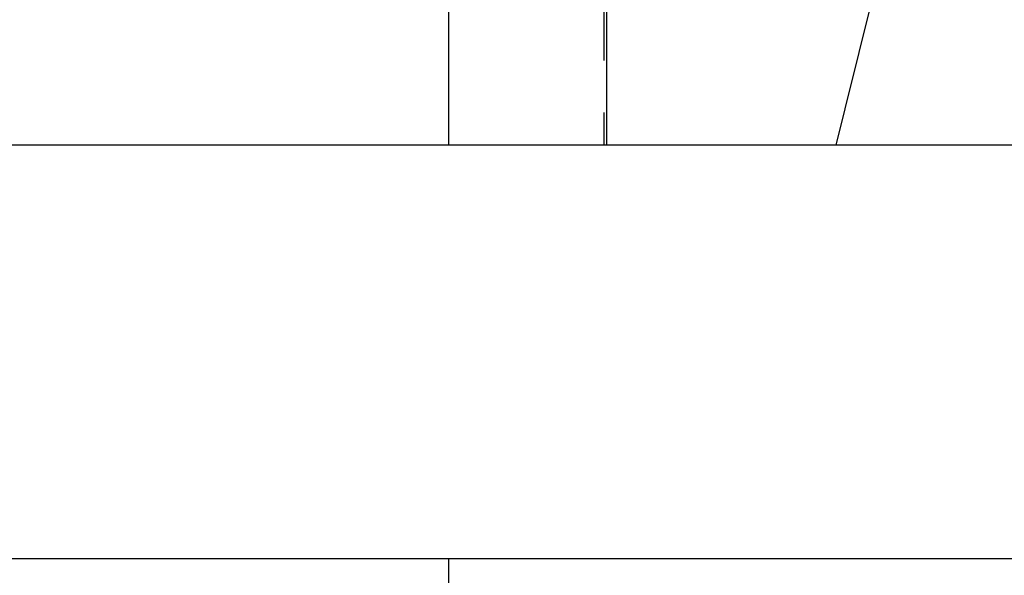
# Model space of a CAD drawing. Units: metres. Extents: x 36 to 324, y -26 to 34.
# Drawn here: x 302 to 304, y 19 to 20 of the extents above; entities that cross this region are included whole.
import ezdxf
from ezdxf import colors
from ezdxf.entities.mleader import LeaderData, LeaderLine
from ezdxf.math import Vec2, Vec3

# ---------------------------------------------------------------- set-up
doc = ezdxf.new("R2010")
doc.units = ezdxf.units.M
doc.header["$LTSCALE"] = 0.2625
doc.header["$MEASUREMENT"] = 0
doc.linetypes.add('CONTINUA', pattern=[0])
doc.linetypes.add('TRAZOS', pattern=[0.75, 0.5, -0.25])
doc.layers.get('Defpoints').update_dxf_attribs({"color": 1})
doc.layers.add('BASEDEAPOYO', color=6, linetype='Continuous')
doc.styles.add('acotacion', font='simplex.shx', dxfattribs={"width": 0.8})
doc.styles.add('cotas', font='simplex.shx', dxfattribs={"width": 0.8, "height": 0.075})
doc.dimstyles.new('1-50 Standard', dxfattribs={"dimscale": 0.05, "dimtxt": 1, "dimasz": 0.75, "dimexe": 0.75, "dimexo": 1.5, "dimgap": 0.4, "dimtad": 1, "dimzin": 0, "dimdsep": 46, "dimtxsty": 'acotacion', "dimblk": 'ARCHTICK', "dimcen": 1, "dimdle": 0.75, "dimclrd": 1, "dimclre": 1, "dimclrt": 1, "dimazin": 0, "dimtfac": 1, "dimtix": 1, "dimtofl": 0, "dimtmove": 2, "dimatfit": 3, "dimfxl": 2, "dimfxlon": 1, "dimtfill": 1, "dimtolj": 1, "dimtzin": 0, "dimarcsym": 0})

# ---------------------------------------------------------------- blocks, each defined once
blk = doc.blocks.new('_ArchTick')
at = {"color": 0, "linetype": 'ByBlock', "const_width": 0.15}
blk.add_lwpolyline([(-0.5, -0.5), (0.5, 0.5)], dxfattribs=at)
blk = doc.blocks.new('*D739')
at = {"color": 1, "linetype": 'CONTINUA', "lineweight": -2}
for p, q in [((298.3412627125005, 18.34649025142475), (298.3412627125005, 18.20899025142475)), ((304.9662626419704, 18.34649025142475), (304.9662626419704, 18.20899025142475)), ((298.3037627125004, 18.24649025142475), (305.0037626419705, 18.24649025142475))]:
    blk.add_line(p, q, dxfattribs=at)
at = {"layer": 'Defpoints', "color": 0, "linetype": 'ByBlock'}
for p in [(298.3412627125005, 18.56016061111451), (304.9662626419704, 18.56016061111451), (304.9662626419704, 18.24649025142475)]:
    blk.add_point(p, dxfattribs=at)
at = {"color": 1, "linetype": 'ByBlock', "lineweight": -2, "xscale": 0.03750000000000001, "yscale": 0.03750000000000001, "zscale": 0.03750000000000001, "rotation": 180}
blk.add_blockref('_ArchTick', (298.3412627125005, 18.24649025142475), dxfattribs=at)
at = {"color": 1, "linetype": 'ByBlock', "lineweight": -2, "xscale": 0.03750000000000001, "yscale": 0.03750000000000001, "zscale": 0.03750000000000001}
blk.add_blockref('_ArchTick', (304.9662626419704, 18.24649025142475), dxfattribs=at)
at = {"color": 1, "linetype": 'ByBlock', "insert": (301.6537626772355, 18.29149025142475), "char_height": 0.05, "attachment_point": 5, "style": 'acotacion', "bg_fill": 3, "box_fill_scale": 1.25, "bg_fill_color": 256, "bg_fill_true_color": 13158600, "bg_fill_transparency": 0}
blk.add_mtext('\\A1;6.62', dxfattribs=at)
blk = doc.blocks.new('_None')

msp = doc.modelspace()

# ---------------------------------------------------------------- hatches: boundary and pattern name
at = {"linetype": 'ByBlock', "lineweight": -2}
h = msp.add_hatch(dxfattribs=at)
h.set_pattern_fill('MAMPOSTERIA', color=251, scale=0.5, style=0)
h.set_pattern_definition([(0, (197.6621807867881, 6.575327003703098), (0.5, 0.5), [0.05, -0.075, 0.025, -0.075, 0.025, -0.25]), (0, (197.9121807867881, 6.625327003703099), (0.5, 0.5), [0.025, -0.475]), (0, (197.7621807867881, 6.650327003703097), (0.5, 0.5), [0.025, -0.05, 0.025, -0.4]), (0, (198.0121807867881, 6.675327003703099), (0.5, 0.5), [0.05, -0.45]), (0, (198.0621807867881, 6.700327003703098), (0.5, 0.5), [0.025, -0.475]), (0, (197.9121807867881, 6.750327003703099), (0.5, 0.5), [0.05, -0.45]), (0, (197.6621807867881, 6.775327003703097), (0.5, 0.5), [0.025, -0.05, 0.025, -0.125, 0.075, -0.2]), (0, (198.0121807867881, 6.825327003703098), (0.5, 0.5), [0.05, -0.45]), (0, (197.7121807867881, 6.850327003703097), (0.5, 0.5), [0.05, -0.025, 0.025, -0.2, 0.025, -0.175]), (0, (197.6871807867881, 6.875327003703099), (0.5, 0.5), [0.025, -0.475]), (0, (197.8621807867881, 6.900327003703097), (0.5, 0.5), [0.025, -0.025, 0.025, -0.425]), (0, (197.7871807867881, 6.925327003703099), (0.5, 0.5), [0.025, -0.475]), (0, (198.1121807867881, 6.950327003703098), (0.5, 0.5), [0.025, -0.475]), (0, (197.8871807867881, 6.975327003703097), (0.5, 0.5), [0.025, -0.2, 0.025, -0.25]), (0, (197.8871807867881, 7.000327003703099), (0.5, 0.5), [0.05, -0.45]), (0, (197.9871807867881, 7.025327003703097), (0.5, 0.5), [0.05, -0.45]), (0, (197.6871807867881, 7.050327003703099), (0.5, 0.5), [0.025, -0.3, 0.05, -0.125]), (90, (197.6621807867881, 6.800327003703099), (-0.4999999999999999, 0.5), [0.1, -0.1, 0.05, -0.25]), (90, (197.6871807867881, 6.800327003703099), (-0.4999999999999999, 0.5), [0.025, -0.175, 0.05, -0.25]), (90, (197.7121807867881, 6.675327003703099), (-0.4999999999999999, 0.5), [0.075, -0.425]), (90, (197.7371807867881, 6.675327003703099), (-0.4999999999999999, 0.5), [0.05, -0.45]), (90, (197.7621807867881, 6.600327003703097), (-0.4999999999999999, 0.5), [0.025, -0.3, 0.025, -0.025, 0.05, -0.075]), (90, (197.8121807867881, 6.600327003703097), (-0.4999999999999999, 0.5), [0.025, -0.175, 0.025, -0.275]), (90, (197.8371807867881, 6.800327003703099), (-0.4999999999999999, 0.5), [0.05, -0.075, 0.025, -0.025, 0.05, -0.275]), (90, (197.8621807867881, 6.700327003703098), (-0.4999999999999999, 0.5), [0.05, -0.275, 0.025, -0.15]), (90, (197.8871807867881, 6.600327003703097), (-0.4999999999999999, 0.5), [0.025, -0.025, 0.05, -0.4]), (90, (197.9371807867881, 6.925327003703099), (-0.4999999999999999, 0.5), [0.025, -0.475]), (90, (197.9621807867881, 6.925327003703099), (-0.4999999999999999, 0.5), [0.05, -0.05, 0.025, -0.025, 0.05, -0.3]), (90, (197.9871807867881, 6.700327003703098), (-0.4999999999999999, 0.5), [0.025, -0.025, 0.025, -0.05, 0.025, -0.35]), (90, (198.0621807867881, 6.875327003703099), (-0.4999999999999999, 0.5), [0.1, -0.4]), (90, (198.0871807867881, 6.825327003703098), (-0.4999999999999999, 0.5), [0.1, -0.075, 0.05, -0.275]), (90, (198.1121807867881, 6.625327003703099), (-0.4999999999999999, 0.5), [0.025, -0.075, 0.05, -0.35]), (90, (198.1371807867881, 6.675327003703099), (-0.4999999999999999, 0.5), [0.075, -0.425]), (45, (197.8621807867881, 6.575327003703098), (0, 0.4999999991609843), [0.03535500000000011, -0.6717517810000017]), (45, (198.1371807867881, 6.600327003703097), (0, 0.4999999991609843), [0.03535500000000011, -0.6010417810000017, 0.03535500000000011, -0.03535500000000011]), (45, (197.8121807867881, 6.625327003703099), (0, 0.4999999991609843), [0.03535500000000011, -0.2828400000000009, 0.03535500000000011, -0.3535567810000009]), (45, (197.9371807867881, 6.625327003703099), (0, 0.4999999991609843), [0.03535500000000011, -0.5656867810000017, 0.03535500000000011, -0.07071000000000022]), (45, (197.9621807867881, 6.625327003703099), (0, 0.4999999991609843), [0.07071000000000022, -0.2828400000000009, 0.07071000000000022, -0.2828467810000008]), (45, (197.8371807867881, 6.675327003703099), (0, 0.4999999991609843), [0.0353500000000001, -0.3182000000000008, 0.0353500000000001, -0.0353500000000001, 0.0353500000000001, -0.2475067810000008]), (45, (198.0871807867881, 6.700327003703098), (0, 0.4999999991609843), [0.03535500000000011, -0.03535500000000011, 0.03535500000000011, -0.6010417810000017]), (45, (197.7371807867881, 6.725327003703097), (0, 0.4999999991609843), [0.03535500000000011, -0.4242600000000017, 0.03535500000000011, -0.2121367810000009]), (45, (198.1371807867881, 6.775327003703097), (0, 0.4999999991609843), [0.0353500000000001, -0.0353500000000001, 0.0353500000000001, -0.1414200000000004, 0.0353500000000001, -0.4242867810000017]), (45, (197.8371807867881, 6.850327003703097), (0, 0.4999999991609843), [0.03535500000000011, -0.6717517810000017]), (45, (197.7121807867881, 6.875327003703099), (0, 0.4999999991609843), [0.0707105000000002, -0.6363962810000017]), (45, (197.6621807867881, 6.925327003703099), (0, 0.4999999991609843), [0.03535500000000011, -0.03535500000000011, 0.03535500000000011, -0.6010417810000017]), (45, (197.9371807867881, 7.000327003703099), (0, 0.4999999991609843), [0.03535500000000011, -0.6717517810000017]), (45, (198.0871807867881, 7.050327003703099), (0, 0.4999999991609843), [0.03535500000000011, -0.6717517810000017]), (135, (197.8871807867881, 6.625327003703099), (2.775557561562891e-17, 0.4999999991609843), [0.035355, -0.671751781]), (135, (197.9121807867881, 6.625327003703099), (2.775557561562891e-17, 0.4999999991609843), [0.035355, -0.671751781]), (135, (197.7621807867881, 6.650327003703097), (2.775557561562891e-17, 0.4999999991609843), [0.035355, -0.14142, 0.07071000000000001, -0.459621781]), (135, (197.6621807867881, 6.650327003703097), (2.775557561562891e-17, 0.4999999991609843), [0.035355, -0.671751781]), (135, (197.9871807867881, 6.725327003703097), (2.775557561562891e-17, 0.4999999991609843), [0.035355, -0.2828427, 0.035355, -0.353554081]), (135, (198.0121807867881, 6.725327003703097), (2.775557561562891e-17, 0.4999999991609843), [0.03535, -0.21215, 0.03535, -0.2121, 0.03535, -0.176806781]), (135, (197.7121807867881, 6.750327003703099), (2.775557561562891e-17, 0.4999999991609843), [0.035355, -0.671751781]), (135, (198.1121807867881, 6.775327003703097), (2.775557561562891e-17, 0.4999999991609843), [0.0707, -0.176775, 0.03535, -0.03535, 0.03535, -0.353581781]), (135, (197.7871807867881, 6.850327003703097), (2.775557561562891e-17, 0.4999999991609843), [0.035355, -0.671751781]), (135, (197.9871807867881, 6.850327003703097), (2.775557561562891e-17, 0.4999999991609843), [0.0707105, -0.636396281]), (135, (198.0121807867881, 6.850327003703097), (2.775557561562891e-17, 0.4999999991609843), [0.035355, -0.671751781]), (135, (197.8621807867881, 6.900327003703097), (2.775557561562891e-17, 0.4999999991609843), [0.035355, -0.671751781]), (135, (197.7121807867881, 6.975327003703097), (2.775557561562891e-17, 0.4999999991609843), [0.035355, -0.671751781]), (135, (198.1121807867881, 6.975327003703097), (2.775557561562891e-17, 0.4999999991609843), [0.035355, -0.671751781]), (26.56505119999999, (197.7121807867881, 6.575327003703098), (0.5000000000000471, 2.000322407713639e-10), [0.05589999999999989, -1.062133988499997]), (26.56505119999999, (197.6621807867881, 6.625327003703099), (0.5000000000000471, 2.000322407713639e-10), [0.05589999999999989, -1.062133988499997]), (26.56505119999999, (197.6621807867881, 6.650327003703097), (0.5000000000000471, 2.000322407713639e-10), [0.05589999999999989, -1.062133988499997]), (26.56505119999999, (197.7871807867881, 6.650327003703097), (0.5000000000000471, 2.000322407713639e-10), [0.05589999999999989, -1.062133988499997]), (26.56505119999999, (197.7621807867881, 6.750327003703099), (0.5000000000000471, 2.000322407713639e-10), [0.05589999999999989, -1.062133988499997]), (26.56505119999999, (197.7621807867881, 6.775327003703097), (0.5000000000000471, 2.000322407713639e-10), [0.05589999999999989, -1.062133988499997]), (26.56505119999999, (197.8621807867881, 6.875327003703099), (0.5000000000000471, 2.000322407713639e-10), [0.05589999999999989, -1.062133988499997]), (26.56505119999999, (197.8871807867881, 6.900327003703097), (0.5000000000000471, 2.000322407713639e-10), [0.05589999999999989, -1.062133988499997]), (26.56505119999999, (197.6871807867881, 6.950327003703098), (0.5000000000000471, 2.000322407713639e-10), [0.05589999999999989, -1.062133988499997]), (26.56505119999999, (197.8371807867881, 6.950327003703098), (0.5000000000000471, 2.000322407713639e-10), [0.05589999999999989, -1.062133988499997]), (63.43494882, (198.0871807867881, 6.575327003703098), (2.549932487383444e-11, 0.500000000000047), [0.05589999999999983, -1.062133988499995]), (63.43494882, (197.9621807867881, 6.650327003703097), (2.549932487383444e-11, 0.500000000000047), [0.05589999999999983, -1.062133988499995]), (63.43494882, (197.8871807867881, 6.700327003703098), (2.549932487383444e-11, 0.500000000000047), [0.05589999999999983, -1.062133988499995]), (63.43494882, (197.9621807867881, 6.775327003703097), (2.549932487383444e-11, 0.500000000000047), [0.05589999999999983, -1.062133988499995]), (63.43494882, (197.9871807867881, 6.775327003703097), (2.549932487383444e-11, 0.500000000000047), [0.05589999999999983, -1.062133988499995]), (63.43494882, (197.8121807867881, 6.850327003703097), (2.549932487383444e-11, 0.500000000000047), [0.05589999999999983, -1.062133988499995]), (63.43494882, (197.7621807867881, 6.875327003703099), (2.549932487383444e-11, 0.500000000000047), [0.05589999999999983, -1.062133988499995]), (63.43494882, (197.9621807867881, 6.975327003703097), (2.549932487383444e-11, 0.500000000000047), [0.05589999999999983, -1.062133988499995]), (63.43494882, (197.7621807867881, 7.025327003703097), (2.549932487383444e-11, 0.500000000000047), [0.05589999999999983, -1.062133988499995]), (116.5650512, (197.6871807867881, 6.875327003703099), (-2.000324073048176e-10, 0.500000000000047), [0.05589999999999994, -1.062133988499998]), (116.5650512, (197.9871807867881, 6.875327003703099), (-2.000324073048176e-10, 0.500000000000047), [0.05589999999999994, -1.062133988499998]), (116.5650512, (197.6621807867881, 6.900327003703097), (-2.000324073048176e-10, 0.500000000000047), [0.05589999999999994, -1.062133988499998]), (116.5650512, (198.0621807867881, 6.975327003703097), (-2.000324073048176e-10, 0.500000000000047), [0.05589999999999994, -1.062133988499998]), (116.5650512, (197.7371807867881, 7.000327003703099), (-2.000324073048176e-10, 0.500000000000047), [0.05589999999999994, -1.062133988499998]), (116.5650512, (197.8371807867881, 7.025327003703097), (-2.000324073048176e-10, 0.500000000000047), [0.05589999999999994, -1.062133988499998]), (153.4349488, (197.8621807867881, 6.575327003703098), (-0.500000000000047, 2.000322962825152e-10), [0.0559, -1.0621339885]), (153.4349488, (197.7621807867881, 6.625327003703099), (-0.500000000000047, 2.000322962825152e-10), [0.0559, -1.0621339885]), (153.4349488, (198.1121807867881, 6.650327003703097), (-0.500000000000047, 2.000322962825152e-10), [0.0559, -1.0621339885]), (153.4349488, (198.0621807867881, 6.700327003703098), (-0.500000000000047, 2.000322962825152e-10), [0.0559, -1.0621339885]), (153.4349488, (197.8621807867881, 6.750327003703099), (-0.500000000000047, 2.000322962825152e-10), [0.0559, -1.0621339885]), (153.4349488, (197.7371807867881, 6.775327003703097), (-0.500000000000047, 2.000322962825152e-10), [0.0559, -1.0621339885]), (153.4349488, (197.8871807867881, 6.775327003703097), (-0.500000000000047, 2.000322962825152e-10), [0.0559, -1.0621339885]), (153.4349488, (197.8121807867881, 6.825327003703098), (-0.500000000000047, 2.000322962825152e-10), [0.0559, -1.0621339885]), (153.4349488, (197.8121807867881, 6.950327003703098), (-0.500000000000047, 2.000322962825152e-10), [0.0559, -1.0621339885]), (153.4349488, (197.6621807867881, 7.050327003703099), (-0.500000000000047, 2.000322962825152e-10), [0.0559, -1.0621339885]), (153.4349488, (197.9621807867881, 7.050327003703099), (-0.500000000000047, 2.000322962825152e-10), [0.0559, -1.0621339885]), (153.4349488, (198.0121807867881, 7.050327003703099), (-0.500000000000047, 2.000322962825152e-10), [0.0559, -1.0621339885])])
h.paths.add_polyline_path([(299.646227806319, 19.07733074368567), (303.3712277340449, 19.07733089598312), (303.3712277340449, 19.22733089598312), (299.646227806319, 19.22733074368567), (299.646227806319, 19.07733074368567)], is_closed=False)

# ---------------------------------------------------------------- linework, layer by layer
at = {"color": 252, "linetype": 'TRAZOS', "lineweight": -2}
for p, q in [((303.3662278031931, 19.0601606111145), (303.3662278031931, 20.66016061111451)), ((299.6412278754673, 19.0601606111145), (303.3662278031931, 19.0601606111145))]:
    msp.add_line(p, q, dxfattribs=at)
at = {"color": 252, "linetype": 'ByBlock', "lineweight": -2}
for p, q in [((303.0662278031932, 19.36016061111451), (303.0662278031932, 20.36016061111451)), ((299.9412278754673, 19.36016061111451), (303.0662278031932, 19.36016061111451))]:
    msp.add_line(p, q, dxfattribs=at)
at = {"color": 251, "linetype": 'ByBlock', "lineweight": -2}
for p, q in [((303.3712277340449, 19.32733089598312), (303.3712277340449, 19.22733089598312)), ((303.3712277340449, 19.22733089598312), (299.646227806319, 19.22733074368567)), ((303.3712277340449, 19.22733089598312), (303.3712277340449, 19.07733089598312)), ((303.3712277340449, 19.07733089598312), (299.646227806319, 19.07733074368567))]:
    msp.add_line(p, q, dxfattribs=at)
at = {"color": 4, "linetype": 'ByBlock', "lineweight": -2}
msp.add_lwpolyline([(296.8662626419705, 19.36016061111451), (305.2662626419705, 19.36016061111451), (305.2662626419705, 18.56016061111451), (296.8662626419705, 18.56016061111451)], close=True, dxfattribs=at)
at = {"layer": 'BASEDEAPOYO'}
for p, q in [((303.3712277340449, 19.98532524796921), (303.3712277340449, 19.32733089598312)), ((303.3712277340449, 19.32733089598312), (299.646227806319, 19.32733074368567))]:
    msp.add_line(p, q, dxfattribs=at)

# ---------------------------------------------------------------- next in the draw order: dimensions: what is measured, and where the dimension line sits
at = {"linetype": 'CONTINUA'}
dim = msp.add_linear_dim(base=(304.9662626419704, 18.24649025142475), p1=(298.3412627125005, 18.56016061111451), p2=(304.9662626419704, 18.56016061111451), dimstyle='1-50 Standard', override={"dimtxsty": 'acotacion'}, dxfattribs=at)
dim.commit()
dim.dimension.update_dxf_attribs({"geometry": '*D739', "text_midpoint": (301.6537626772355, 18.29149025142475)})

# ---------------------------------------------------------------- next in the draw order: leaders
at = {"color": 1}
ml = msp.add_multileader_mtext('Standard', dxfattribs=at)
ml.set_content('PLACA\\PALVEOLAR', color=1, style='cotas')
ml.set_leader_properties()
ml.set_arrow_properties(name='NONE')
ml.build(insert=Vec2(0, 0))
ml.multileader.update_dxf_attribs({"text_left_attachment_type": 5, "text_right_attachment_type": 5, "dogleg_length": 0.009526063484963971, "arrow_head_size": 0.08437710942773573})
ctx = ml.context
ctx.base_point, ctx.char_height, ctx.arrow_head_size, ctx.landing_gap_size, ctx.plane_origin = Vec3(303.9298495082008, 19.79543627172124), 0.07500000000000001, 0.08437710942773573, 0.04500112502842768, Vec3(302.0631411690368, 30.96163180342887)
ctx.left_attachment, ctx.right_attachment = 5, 5
notes = []
notes.append((ctx, [(1, (1, 1, 0), (303.9227049605871, 19.79543627172124), (1, 0), 0.007144547613722978, [(0, [(303.8062463164164, 19.32302916690394)], 0, [])])]))
ctx.mtext.insert = Vec3(303.9748506332292, 20.01043627172124)
ctx.mtext.has_bg_fill, ctx.mtext.bg_color, ctx.mtext.bg_scale_factor, ctx.mtext.bg_transparency, ctx.mtext.use_window_bg_color = 1, -1023410167, 1.5, 0, 1
for ctx, leaders in notes:
    for number, flags, end, landing, length, lines in leaders:
        leader = LeaderData()
        leader.index, (leader.has_last_leader_line, leader.has_dogleg_vector, leader.attachment_direction) = number, flags
        leader.last_leader_point, leader.dogleg_vector, leader.dogleg_length = Vec3(end), Vec3(landing), length
        for number, points, colour, breaks in lines:
            line = LeaderLine()
            line.index, line.vertices, line.color, line.breaks = number, Vec3.list(points), colors.encode_raw_color(colour), breaks
            leader.lines.append(line)
        ctx.leaders.append(leader)

# ---------------------------------------------------------------- next in the draw order: linework, layer by layer
at = {"color": 252, "linetype": 'ByBlock', "lineweight": -2}
msp.add_line((303.0662278031931, 11.76016061111756), (303.0662278031931, 19.36016061111451), dxfattribs=at)

# ---------------------------------------------------------------- next in the draw order: wipeouts: each hides what was drawn before it
msp.add_wipeout([(296.8662626419705, 19.360160611114512), (296.8662626419705, 18.56016061111451), (305.26626264197046, 18.56016061111451), (305.26626264197046, 19.360160611114512)], dxfattribs=at)

# ---------------------------------------------------------------- next in the draw order: linework, layer by layer
msp.add_lwpolyline([(296.8662626419705, 19.36016061111451), (305.2662626419705, 19.36016061111451), (305.2662626419705, 18.56016061111451), (296.8662626419705, 18.56016061111451)], close=True, dxfattribs=at)

doc.saveas('drawing.dxf')
